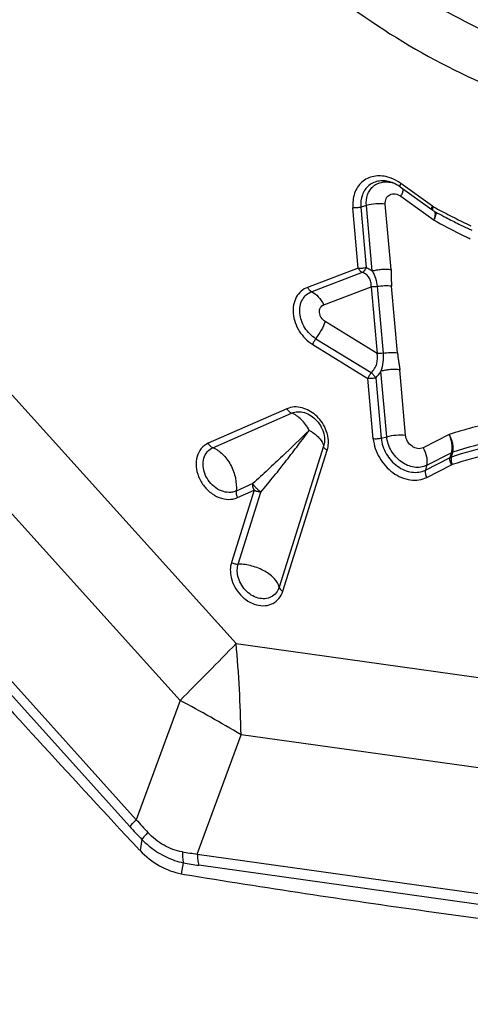
# Model space of a CAD drawing. Units: millimetres. Extents: x 0 to 420, y 0 to 297.
# Drawn here: x 198 to 208, y 219 to 240 of the extents above; entities that cross this region are included whole.
import ezdxf

# ---------------------------------------------------------------- set-up
doc = ezdxf.new("R2010")
doc.units = ezdxf.units.MM
doc.header["$LTSCALE"] = 23.1
doc.layers.add('607082208-000_CL', color=7, linetype='CONTINUOUS')

msp = doc.modelspace()

# ---------------------------------------------------------------- linework, layer by layer
at = {"layer": '607082208-000_CL', "color": 9, "linetype": 'CONTINUOUS'}
for p, q in [((202.8905, 226.5893), (187.4746, 243.6807)), ((186.232, 242.4204), (201.648, 225.3289)), ((183.533, 241.389), (200.537, 222.5368)), ((200.6797, 222.6873), (183.6757, 241.5394)), ((207.2351, 236.2751), (206.5381, 236.7773)), ((206.5366, 236.494), (207.273, 235.9635)), ((205.5939, 234.899), (205.476, 236.2383)), ((205.7725, 236.2874), (205.6503, 236.252)), ((205.6503, 236.252), (205.7683, 234.9121)), ((205.9001, 234.8388), (205.7725, 236.2874)), ((206.3187, 234.8703), (206.1912, 236.3188)), ((205.5939, 234.899), (204.4733, 234.476)), ((205.6828, 234.8025), (204.5623, 234.3797)), ((204.8292, 234.0908), (205.8808, 234.4877)), ((205.8808, 234.4877), (206.0106, 233.0135)), ((206.4614, 233.0255), (206.3316, 234.4997)), ((206.0106, 233.0135), (204.862, 233.7186)), ((204.654, 233.3386), (205.8778, 232.5874)), ((204.5846, 233.2119), (205.8086, 232.4605)), ((206.6418, 231.2008), (206.5142, 232.6492)), ((205.9265, 231.1212), (205.8086, 232.4605)), ((205.983, 232.4736), (206.101, 231.1337)), ((206.2232, 231.1692), (206.0956, 232.6178)), ((204.0159, 231.7891), (202.2738, 231.0219)), ((206.101, 231.1337), (206.2232, 231.1692)), ((207.6079, 231.2178), (207.0271, 230.9232)), ((203.9235, 227.7465), (204.9069, 230.8695)), ((207.0787, 230.4293), (207.6269, 230.7074)), ((207.6557, 230.8139), (207.1044, 230.5342)), ((207.6269, 230.7074), (207.6557, 230.8139)), ((207.1044, 230.5342), (207.0787, 230.4293)), ((207.1113, 230.2675), (207.6591, 230.5453)), ((203.2904, 229.9823), (202.7874, 228.3853)), ((202.9199, 229.819), (203.2904, 229.9823)), ((202.8905, 226.5893), (222.8095, 223.7989)), ((201.648, 225.3289), (200.6797, 222.6873)), ((202.0308, 221.9271), (202.9991, 224.5687)), ((222.9181, 221.7783), (202.9991, 224.5687)), ((200.8047, 222.2486), (200.7626, 222.0031)), ((202.0308, 221.9271), (224.0018, 218.8492)), ((201.6794, 221.4872), (201.7214, 221.7328)), ((224.0354, 218.5996), (202.0645, 221.6774))]:
    msp.add_line(p, q, dxfattribs=at)
at = {"layer": '607082208-000_CL', "color": 7, "linetype": 'CONTINUOUS'}
for p, q in [((206.5229, 236.6985), (207.2203, 236.196)), ((206.0134, 234.4912), (206.1432, 233.0171)), ((202.3738, 230.9249), (204.1151, 231.6918)), ((204.8257, 230.9572), (203.843, 227.8363)), ((207.6553, 230.7191), (207.684, 230.8255)), ((203.2594, 230.1286), (202.8889, 229.9654)), ((202.937, 228.3461), (203.4396, 229.9423)), ((207.1019, 220.6648), (219.1725, 218.9738))]:
    msp.add_line(p, q, dxfattribs=at)
msp.add_lwpolyline([(207.2198, 236.1963), (207.2297, 236.1895), (207.2397, 236.183), (207.2498, 236.1769), (207.2543, 236.1743)], dxfattribs=at)
for centre, radius, start, end in [((206.1932, 236.2273), 0.5862, 73.25936, 77.01261), ((206.1132, 236.1706), 0.6654, 69.32594, 71.36746), ((206.0957, 236.1261), 0.7132, 63.41604, 69.2684), ((213.3556, 247.2433), 12.5615, 240.92797, 241.13614), ((213.4221, 247.2611), 12.6865, 240.92877, 241.13999), ((213.2914, 247.126), 12.4277, 241.13428, 242.37337), ((213.4063, 247.2325), 12.6538, 241.13996, 241.40977), ((213.3649, 247.156), 12.5669, 241.40896, 242.37613), ((213.1711, 246.8947), 12.1671, 242.37035, 244.33156), ((213.2762, 246.9857), 12.3748, 242.37394, 243.8404), ((213.0938, 246.7343), 11.989, 244.33233, 245.32177), ((213.2066, 246.844), 12.217, 243.84052, 244.82612), ((213.1606, 246.7464), 12.1091, 244.82682, 245.32258), ((210.6794, 221.5075), 9.7877, 101.874, 107.82049), ((210.5996, 221.4461), 9.5637, 102.4485, 107.81671), ((497.3879, 497.9504), 405.1348, 222.049277, 222.921068), ((203.0167, 224.202), 3.1489, 222.92115, 224.29107), ((202.0684, 223.4602), 2.0109, 258.84735, 260.7622), ((241.499, 466.0641), 247.7983, 260.768341, 262.020955)]:
    msp.add_arc(centre, radius, start, end, dxfattribs=at)
at = {"layer": '607082208-000_CL', "color": 9, "linetype": 'CONTINUOUS'}
for centre, radius, start, end in [((205.7835, 236.8616), 0.8379, 333.98094, 336.66452), ((207.5453, 236.1239), 0.3451, 154.01551, 156.72597), ((207.3348, 236.4133), 0.1704, 234.18944, 240.8794), ((207.5319, 236.1781), 0.293, 162.85066, 166.10518), ((213.6416, 247.3159), 13.0168, 240.70771, 243.5481), ((213.4994, 247.0353), 12.7023, 243.55895, 244.46516), ((213.4626, 246.9588), 12.6173, 244.46591, 244.71659), ((205.5213, 232.9505), 0.6638, 314.07649, 329.91982), ((210.7087, 221.6883), 10.0213, 101.87545, 108.0244), ((203.9855, 230.38), 1.066, 57.16101, 60.65017), ((210.6107, 221.5251), 9.6573, 102.44845, 107.82011), ((207.7283, 230.501), 0.2299, 108.50856, 116.17608), ((207.7031, 230.4585), 0.0974, 107.81262, 116.86495), ((118.5957, 308.4533), 117.5046, 314.975144, 315.838144), ((173.0878, 223.9748), 29.9172, 1.13741, 5.01342), ((185.6616, 195.3365), 33.9869, 59.32803, 61.94182), ((210.0694, 230.9491), 12.5069, 221.34385, 223.08688), ((210.6174, 231.6276), 13.5741, 222.04504, 223.70536), ((202.3104, 223.7553), 2.1301, 225.01766, 231.63735), ((202.9866, 229.6029), 7.7351, 260.42049, 262.90251), ((203.2258, 229.967), 8.3705, 259.64675, 262.02515)]:
    msp.add_arc(centre, radius, start, end, dxfattribs=at)
for points, knots in [([(220.5147, 242.4687), (220.1727, 242.0996), (219.4187, 241.4232), (218.1133, 240.6379), (216.6679, 240.1029), (215.1168, 239.8299), (213.4951, 239.8233), (211.8387, 240.0819), (210.1835, 240.5986), (208.5653, 241.3614), (207.0183, 242.3535), (205.0879, 243.9584), (203.4441, 245.9165), (202.1746, 248.113), (201.1939, 250.3931), (200.7754, 252.2153), (200.6689, 253.4255)], [0, 0, 0, 0, 0.0541961, 0.1083405, 0.163144, 0.2192364, 0.2770974, 0.3370176, 0.3990879, 0.463212, 0.5291304, 0.596453, 0.7330709, 0.8014887, 0.8691486, 1, 1, 1, 1]), ([(206.3258, 236.8011), (206.2818, 236.816), (206.1926, 236.8363), (206.0586, 236.8351), (205.9338, 236.8013), (205.8252, 236.7358), (205.7386, 236.6422), (205.6566, 236.4839), (205.6424, 236.3437), (205.6504, 236.252)], [0, 0, 0, 0, 0.1325089, 0.2582177, 0.3786969, 0.4965576, 0.6151297, 0.7375875, 1, 1, 1, 1]), ([(206.5229, 236.6985), (206.5199, 236.7006), (206.5161, 236.7104), (206.5184, 236.728), (206.5254, 236.7513), (206.5331, 236.7683), (206.5377, 236.7776)], [0, 0, 0, 0, 0.1318797, 0.3366187, 0.628998, 1, 1, 1, 1]), ([(206.5759, 236.5924), (206.5745, 236.5875), (206.5678, 236.5662), (206.5597, 236.5455), (206.5529, 236.5297)], [0, 0, 0, 0, 0.2276344, 1, 1, 1, 1]), ([(206.5852, 236.6543), (206.5858, 236.6452), (206.5841, 236.6241), (206.5792, 236.6037), (206.5759, 236.5924)], [0, 0, 0, 0, 0.4376548, 1, 1, 1, 1]), ([(206.1912, 236.3188), (206.1874, 236.3612), (206.1964, 236.4272), (206.2435, 236.4956), (206.2919, 236.5312), (206.35, 236.5493), (206.4367, 236.5487), (206.5, 236.5204), (206.5366, 236.494)], [0, 0, 0, 0, 0.2547763, 0.3729878, 0.4886945, 0.6065651, 0.7305025, 1, 1, 1, 1]), ([(205.6503, 236.2521), (205.6219, 236.2438), (205.5637, 236.2344), (205.5047, 236.235), (205.4759, 236.2389)], [0, 0, 0, 0, 0.50395, 1, 1, 1, 1]), ([(206.1911, 236.3188), (206.1221, 236.3285), (205.9804, 236.33), (205.8406, 236.3071), (205.7726, 236.2874)], [0, 0, 0, 0, 0.4960001, 1, 1, 1, 1]), ([(207.2203, 236.1961), (207.2143, 236.2006), (207.2142, 236.2181), (207.2197, 236.2386), (207.225, 236.2527), (207.2283, 236.2603)], [0, 0, 0, 0, 0.3364545, 0.6311753, 1, 1, 1, 1]), ([(207.2543, 236.1744), (207.2462, 236.1791), (207.2405, 236.1983), (207.2422, 236.2233), (207.2453, 236.2396), (207.2474, 236.2484)], [0, 0, 0, 0, 0.3630457, 0.6498868, 1, 1, 1, 1]), ([(207.2729, 235.9634), (207.2843, 236.0007), (207.298, 236.0531), (207.3009, 236.1182), (207.2963, 236.1443), (207.292, 236.1548)], [0, 0, 0, 0, 0.5994555, 0.825273, 1, 1, 1, 1]), ([(207.273, 235.9635), (207.289, 235.9983), (207.3084, 236.047), (207.3206, 236.1075), (207.3202, 236.1315), (207.3173, 236.1409)], [0, 0, 0, 0, 0.6204385, 0.8412422, 1, 1, 1, 1]), ([(205.7683, 234.9121), (205.7399, 234.9039), (205.6817, 234.8943), (205.6226, 234.895), (205.5939, 234.899)], [0, 0, 0, 0, 0.5039462, 1, 1, 1, 1]), ([(205.6828, 234.8025), (205.6643, 234.8111), (205.6289, 234.84), (205.6045, 234.8775), (205.5939, 234.8989)], [0, 0, 0, 0, 0.4606045, 1, 1, 1, 1]), ([(205.7683, 234.9121), (205.7589, 234.8883), (205.7364, 234.8466), (205.7016, 234.8128), (205.6828, 234.8026)], [0, 0, 0, 0, 0.5451958, 1, 1, 1, 1]), ([(205.7683, 234.9121), (205.7804, 234.9083), (205.8277, 234.8906), (205.8714, 234.8635), (205.9001, 234.8388)], [0, 0, 0, 0, 0.2511887, 1, 1, 1, 1]), ([(205.9001, 234.8388), (205.9328, 234.8483), (206.0022, 234.8638), (206.1091, 234.8773), (206.216, 234.8799), (206.2858, 234.8749), (206.3187, 234.8703)], [0, 0, 0, 0, 0.2416076, 0.5039374, 0.7641509, 1, 1, 1, 1]), ([(205.9001, 234.8388), (205.9328, 234.7888), (205.9856, 234.6759), (206.0072, 234.5539), (206.0134, 234.4912)], [0, 0, 0, 0, 0.48711, 1, 1, 1, 1]), ([(206.3187, 234.8703), (206.3205, 234.8394), (206.3241, 234.7776), (206.325, 234.6851), (206.3254, 234.5924), (206.3293, 234.5307), (206.3316, 234.4997)], [0, 0, 0, 0, 0.25093, 0.4998316, 0.7486566, 1, 1, 1, 1]), ([(205.8807, 234.4877), (205.8816, 234.5226), (205.8767, 234.5916), (205.8418, 234.6881), (205.7755, 234.7649), (205.7146, 234.7939), (205.6828, 234.8025)], [0, 0, 0, 0, 0.2613842, 0.5113886, 0.7537207, 1, 1, 1, 1]), ([(204.4733, 234.476), (204.4209, 234.4562), (204.3214, 234.3971), (204.2124, 234.2589), (204.1529, 234.0854), (204.1458, 233.8918), (204.1905, 233.6925), (204.3119, 233.4413), (204.4657, 233.2849), (204.5846, 233.2119)], [0, 0, 0, 0, 0.1089825, 0.2193969, 0.3356304, 0.4599356, 0.5918256, 0.728672, 1, 1, 1, 1]), ([(204.5623, 234.3797), (204.5438, 234.3882), (204.5084, 234.4171), (204.4839, 234.4546), (204.4734, 234.476)], [0, 0, 0, 0, 0.460726, 1, 1, 1, 1]), ([(206.0134, 234.4912), (205.9908, 234.4873), (205.9465, 234.4833), (205.9019, 234.4848), (205.8808, 234.4877)], [0, 0, 0, 0, 0.5175603, 1, 1, 1, 1]), ([(206.3316, 234.4997), (206.2798, 234.5069), (206.1729, 234.5103), (206.0666, 234.5006), (206.0134, 234.4912)], [0, 0, 0, 0, 0.4923446, 1, 1, 1, 1]), ([(204.654, 233.3386), (204.5561, 233.3987), (204.4293, 233.5275), (204.3293, 233.7345), (204.2925, 233.8986), (204.2984, 234.0581), (204.3474, 234.201), (204.4373, 234.3148), (204.5191, 234.3635), (204.5623, 234.3797)], [0, 0, 0, 0, 0.2713728, 0.4082657, 0.5401764, 0.6644648, 0.7806492, 0.8910302, 1, 1, 1, 1]), ([(204.862, 233.7186), (204.827, 233.7401), (204.7816, 233.7862), (204.7458, 233.8602), (204.7328, 233.9188), (204.7348, 233.9758), (204.7523, 234.027), (204.7845, 234.0676), (204.8138, 234.085), (204.8292, 234.0908)], [0, 0, 0, 0, 0.2713956, 0.4082348, 0.5400811, 0.6643795, 0.7805925, 0.8911759, 1, 1, 1, 1]), ([(204.654, 233.3386), (204.6393, 233.3184), (204.6136, 233.2775), (204.5928, 233.2337), (204.5847, 233.2119)], [0, 0, 0, 0, 0.5173259, 1, 1, 1, 1]), ([(205.8778, 232.5874), (205.9076, 232.6131), (205.9601, 232.6735), (206.0239, 232.8169), (206.0257, 232.9386), (206.0105, 233.0135)], [0, 0, 0, 0, 0.2532865, 0.5075706, 1, 1, 1, 1]), ([(206.1432, 233.0171), (206.1206, 233.0131), (206.0763, 233.0091), (206.0317, 233.0106), (206.0106, 233.0135)], [0, 0, 0, 0, 0.51756, 1, 1, 1, 1]), ([(206.1432, 233.0171), (206.1485, 232.951), (206.1475, 232.8152), (206.1173, 232.6827), (206.0956, 232.6178)], [0, 0, 0, 0, 0.4918031, 1, 1, 1, 1]), ([(206.1432, 233.0171), (206.1964, 233.0264), (206.3027, 233.0361), (206.4095, 233.0327), (206.4614, 233.0255)], [0, 0, 0, 0, 0.5076552, 1, 1, 1, 1]), ([(206.4614, 233.0255), (206.4646, 232.9941), (206.4717, 232.9312), (206.4876, 232.8374), (206.5031, 232.7435), (206.5106, 232.6806), (206.5142, 232.6492)], [0, 0, 0, 0, 0.2488164, 0.4998488, 0.7507935, 1, 1, 1, 1]), ([(206.5143, 232.6492), (206.4814, 232.6538), (206.4115, 232.6589), (206.3046, 232.6562), (206.1977, 232.6427), (206.1283, 232.6272), (206.0956, 232.6178)], [0, 0, 0, 0, 0.2358496, 0.4960633, 0.7583929, 1, 1, 1, 1]), ([(205.8778, 232.5874), (205.8632, 232.5671), (205.8375, 232.5262), (205.8167, 232.4824), (205.8086, 232.4606)], [0, 0, 0, 0, 0.5173235, 1, 1, 1, 1]), ([(205.983, 232.4736), (205.9546, 232.4654), (205.8964, 232.4558), (205.8373, 232.4564), (205.8086, 232.4605)], [0, 0, 0, 0, 0.503959, 1, 1, 1, 1]), ([(205.8778, 232.5873), (205.8975, 232.5695), (205.9342, 232.533), (205.9678, 232.4937), (205.983, 232.4736)], [0, 0, 0, 0, 0.5136366, 1, 1, 1, 1]), ([(204.1152, 231.6917), (204.0948, 231.6991), (204.0553, 231.7277), (204.0276, 231.7665), (204.0155, 231.7889)], [0, 0, 0, 0, 0.4589091, 1, 1, 1, 1]), ([(204.3505, 231.8089), (204.2939, 231.8237), (204.1793, 231.837), (204.0661, 231.8112), (204.0159, 231.7891)], [0, 0, 0, 0, 0.5159876, 1, 1, 1, 1]), ([(204.8635, 231.3541), (204.8142, 231.4637), (204.6721, 231.6587), (204.4607, 231.7802), (204.3505, 231.8089)], [0, 0, 0, 0, 0.5134284, 1, 1, 1, 1]), ([(204.5079, 231.3092), (204.4836, 231.3546), (204.4296, 231.4403), (204.3086, 231.5814), (204.1953, 231.6629), (204.1151, 231.6918)], [0, 0, 0, 0, 0.2775728, 0.5414953, 1, 1, 1, 1]), ([(204.9327, 231.0526), (204.9324, 231.0777), (204.9252, 231.1811), (204.8958, 231.2826), (204.8635, 231.3541)], [0, 0, 0, 0, 0.2419758, 1, 1, 1, 1]), ([(204.508, 231.3091), (204.3108, 231.1184), (204.0089, 230.8265), (203.5911, 230.4346), (203.3722, 230.2316), (203.2593, 230.1287)], [0, 0, 0, 0, 0.4788255, 0.7332376, 1, 1, 1, 1]), ([(203.4396, 229.9423), (203.538, 230.0613), (203.7314, 230.2924), (204.0037, 230.6414), (204.2622, 230.9775), (204.4279, 231.1995), (204.5079, 231.3092)], [0, 0, 0, 0, 0.2669133, 0.5210847, 0.7652045, 1, 1, 1, 1]), ([(204.5635, 231.2756), (204.5984, 231.2531), (204.6623, 231.2061), (204.7617, 231.1075), (204.8145, 231.0175), (204.8257, 230.9572)], [0, 0, 0, 0, 0.2956087, 0.5626627, 1, 1, 1, 1]), ([(206.101, 231.1337), (206.0726, 231.1254), (206.0144, 231.1158), (205.9553, 231.1164), (205.9265, 231.1205)], [0, 0, 0, 0, 0.5039356, 1, 1, 1, 1]), ([(206.1011, 231.1338), (206.1116, 231.0139), (206.1931, 230.7749), (206.401, 230.5428), (206.6098, 230.4238), (206.773, 230.3769), (206.9338, 230.3757), (207.034, 230.4068), (207.0786, 230.4294)], [0, 0, 0, 0, 0.2607932, 0.5277186, 0.6560689, 0.7774156, 0.8915654, 1, 1, 1, 1]), ([(206.2232, 231.1692), (206.2912, 231.1889), (206.431, 231.2119), (206.5727, 231.2104), (206.6418, 231.2007)], [0, 0, 0, 0, 0.5039124, 1, 1, 1, 1]), ([(207.0271, 230.9232), (207.0095, 230.9143), (206.97, 230.9021), (206.9066, 230.9025), (206.8423, 230.9209), (206.76, 230.9679), (206.678, 231.0593), (206.6459, 231.1535), (206.6418, 231.2008)], [0, 0, 0, 0, 0.1083565, 0.2226059, 0.3439577, 0.4722866, 0.7391614, 1, 1, 1, 1]), ([(207.684, 230.8255), (207.691, 230.8547), (207.6972, 230.9186), (207.6866, 231.0178), (207.6557, 231.1195), (207.6256, 231.1857), (207.6079, 231.2178)], [0, 0, 0, 0, 0.2209956, 0.4670909, 0.7299119, 1, 1, 1, 1]), ([(207.6556, 230.8139), (207.6645, 230.8436), (207.6742, 230.9089), (207.6705, 231.0107), (207.6476, 231.1157), (207.6226, 231.1843), (207.6079, 231.2178)], [0, 0, 0, 0, 0.2248203, 0.4728097, 0.7346031, 1, 1, 1, 1]), ([(202.2738, 231.0219), (202.2148, 230.9959), (202.1053, 230.9138), (202.0104, 230.7263), (201.9928, 230.5044), (202.0501, 230.2753), (202.1736, 230.0651), (202.349, 229.898), (202.5558, 229.7938), (202.7062, 229.7757), (202.7764, 229.7822)], [0, 0, 0, 0, 0.1087963, 0.2219446, 0.3447167, 0.4771058, 0.6147712, 0.7513133, 0.8807567, 1, 1, 1, 1]), ([(202.7744, 229.9361), (202.7185, 229.9309), (202.5988, 229.9454), (202.434, 230.0283), (202.2942, 230.1613), (202.1953, 230.3287), (202.1495, 230.5114), (202.1634, 230.6887), (202.2391, 230.8385), (202.3267, 230.9042), (202.3738, 230.9249)], [0, 0, 0, 0, 0.1190436, 0.2482692, 0.3846624, 0.5222613, 0.6546913, 0.7775836, 0.8909548, 1, 1, 1, 1]), ([(202.3738, 230.9248), (202.3535, 230.9322), (202.314, 230.9608), (202.2863, 230.9996), (202.2742, 231.022)], [0, 0, 0, 0, 0.45892, 1, 1, 1, 1]), ([(202.3738, 230.9249), (202.454, 230.8959), (202.5672, 230.8144), (202.6883, 230.6734), (202.7977, 230.4993), (202.8862, 230.262), (202.9016, 230.0592), (202.8889, 229.9654)], [0, 0, 0, 0, 0.2215675, 0.3490093, 0.4831995, 0.7538694, 1, 1, 1, 1]), ([(204.9064, 230.8679), (204.8861, 230.8792), (204.8525, 230.9033), (204.8289, 230.9397), (204.8256, 230.9572)], [0, 0, 0, 0, 0.5662941, 1, 1, 1, 1]), ([(204.8466, 231.1046), (204.8468, 231.0918), (204.8455, 231.0421), (204.8368, 230.9924), (204.8257, 230.9572)], [0, 0, 0, 0, 0.2573541, 1, 1, 1, 1]), ([(204.9069, 230.8695), (204.9114, 230.8838), (204.9273, 230.9436), (204.9332, 231.0059), (204.9327, 231.0526)], [0, 0, 0, 0, 0.2434491, 1, 1, 1, 1]), ([(207.027, 230.9231), (207.0631, 230.8611), (207.1027, 230.761), (207.1177, 230.6266), (207.1116, 230.5632), (207.1045, 230.5343)], [0, 0, 0, 0, 0.5330076, 0.7791297, 1, 1, 1, 1]), ([(207.6591, 230.5453), (207.6441, 230.5712), (207.6231, 230.6241), (207.6206, 230.6821), (207.6269, 230.7074)], [0, 0, 0, 0, 0.5344888, 1, 1, 1, 1]), ([(207.6553, 230.719), (207.6475, 230.6932), (207.6453, 230.6344), (207.6609, 230.5786), (207.6734, 230.5512)], [0, 0, 0, 0, 0.4721837, 1, 1, 1, 1]), ([(207.0786, 230.4293), (207.0724, 230.4039), (207.0748, 230.3459), (207.0958, 230.293), (207.1109, 230.2672)], [0, 0, 0, 0, 0.4656457, 1, 1, 1, 1]), ([(203.2904, 229.9823), (203.2779, 230.0056), (203.26, 230.0534), (203.2561, 230.1049), (203.2593, 230.1287)], [0, 0, 0, 0, 0.5236931, 1, 1, 1, 1]), ([(203.4396, 229.9422), (203.4207, 229.9544), (203.3846, 229.9826), (203.3352, 230.0291), (203.2924, 230.0775), (203.2682, 230.1115), (203.2593, 230.1287)], [0, 0, 0, 0, 0.2584992, 0.5242585, 0.7783864, 1, 1, 1, 1]), ([(202.8889, 229.9654), (202.88, 229.9615), (202.8432, 229.9471), (202.8041, 229.9389), (202.7744, 229.9361)], [0, 0, 0, 0, 0.2465927, 1, 1, 1, 1]), ([(202.7764, 229.7822), (202.789, 229.7834), (202.8381, 229.7898), (202.8862, 229.8041), (202.9199, 229.819)], [0, 0, 0, 0, 0.2547233, 1, 1, 1, 1]), ([(202.8888, 229.9655), (202.8855, 229.9417), (202.8894, 229.8902), (202.9073, 229.8424), (202.9199, 229.8191)], [0, 0, 0, 0, 0.4764284, 1, 1, 1, 1]), ([(203.4396, 229.9422), (203.414, 229.9422), (203.362, 229.95), (203.3133, 229.9694), (203.2904, 229.9823)], [0, 0, 0, 0, 0.4933546, 1, 1, 1, 1]), ([(202.7874, 228.3853), (202.7712, 228.3337), (202.7541, 228.2217), (202.7664, 228.1095), (202.779, 228.0533)], [0, 0, 0, 0, 0.4844623, 1, 1, 1, 1]), ([(202.7878, 228.3861), (202.8107, 228.3732), (202.8594, 228.3538), (202.9114, 228.346), (202.937, 228.346)], [0, 0, 0, 0, 0.5066433, 1, 1, 1, 1]), ([(202.9302, 228.0807), (202.9201, 228.1256), (202.9103, 228.2153), (202.924, 228.3049), (202.937, 228.3461)], [0, 0, 0, 0, 0.5155565, 1, 1, 1, 1]), ([(203.843, 227.8363), (203.8302, 227.9051), (203.7646, 228.0068), (203.6445, 228.1143), (203.5241, 228.1928), (203.3864, 228.2582), (203.192, 228.3232), (203.0379, 228.3464), (202.937, 228.3461)], [0, 0, 0, 0, 0.1910321, 0.3098309, 0.4412763, 0.581241, 0.7246248, 1, 1, 1, 1]), ([(203.843, 227.8363), (203.8285, 227.7901), (203.7836, 227.7033), (203.6697, 227.6109), (203.5259, 227.572), (203.3707, 227.5897), (203.2196, 227.6579), (203.087, 227.77), (202.9847, 227.9135), (202.9428, 228.0243), (202.9302, 228.0807)], [0, 0, 0, 0, 0.114489, 0.2246622, 0.3372177, 0.4574462, 0.5870744, 0.7238959, 0.8633255, 1, 1, 1, 1]), ([(202.779, 228.0533), (202.7949, 227.9826), (202.8476, 227.8438), (202.9756, 227.6635), (203.1422, 227.5232), (203.3316, 227.4373), (203.5263, 227.4157), (203.7065, 227.4643), (203.8491, 227.58), (203.9053, 227.6887), (203.9235, 227.7465)], [0, 0, 0, 0, 0.1367068, 0.2762469, 0.4131846, 0.5428928, 0.6631933, 0.7756802, 0.8857174, 1, 1, 1, 1]), ([(203.8429, 227.8363), (203.8462, 227.8188), (203.8698, 227.7824), (203.9034, 227.7583), (203.9237, 227.747)], [0, 0, 0, 0, 0.4337068, 1, 1, 1, 1]), ([(200.537, 222.5368), (200.5468, 222.548), (200.5931, 222.5994), (200.6413, 222.6489), (200.6797, 222.6873)], [0, 0, 0, 0, 0.2147149, 1, 1, 1, 1]), ([(200.9353, 222.4055), (200.9226, 222.3913), (200.8775, 222.3403), (200.8339, 222.2879), (200.8047, 222.2486)], [0, 0, 0, 0, 0.2806635, 1, 1, 1, 1]), ([(201.6993, 221.9757), (201.5577, 221.9986), (201.2728, 222.1029), (201.0392, 222.2935), (200.9353, 222.4055)], [0, 0, 0, 0, 0.4844024, 1, 1, 1, 1]), ([(200.9884, 222.0851), (201.0977, 221.9987), (201.3302, 221.8512), (201.5908, 221.7608), (201.7214, 221.7328)], [0, 0, 0, 0, 0.5103792, 1, 1, 1, 1]), ([(201.6993, 221.9757), (201.6986, 221.9332), (201.7014, 221.8517), (201.713, 221.7708), (201.7214, 221.7328)], [0, 0, 0, 0, 0.52136, 1, 1, 1, 1]), ([(202.0308, 221.9271), (202.0317, 221.8833), (202.0379, 221.7993), (202.0538, 221.7164), (202.0645, 221.6774)], [0, 0, 0, 0, 0.5198684, 1, 1, 1, 1])]:
    msp.add_open_spline(points, degree=3, knots=knots, dxfattribs=at)
at = {"layer": '607082208-000_CL', "color": 7, "linetype": 'CONTINUOUS'}
for points, knots in [([(199.5462, 252.8439), (199.6178, 252.0302), (199.9147, 250.3874), (200.7688, 248.0079), (202.0071, 245.7519), (203.5829, 243.7048), (205.4374, 241.9428), (207.502, 240.5324), (209.6994, 239.5275), (211.2364, 239.146), (211.9975, 239.0394)], [0, 0, 0, 0, 0.1230753, 0.2500407, 0.3793643, 0.5092215, 0.637739, 0.7631935, 0.8842104, 1, 1, 1, 1]), ([(198.4932, 252.6956), (198.5693, 251.8312), (198.8846, 250.0861), (199.7919, 247.5584), (201.1073, 245.162), (202.7813, 242.9874), (204.7511, 241.1157), (206.9444, 239.6175), (209.2785, 238.55), (210.9112, 238.1448), (211.7197, 238.0315)], [0, 0, 0, 0, 0.1230765, 0.2500418, 0.3793646, 0.5092216, 0.6377388, 0.7631924, 0.8842093, 1, 1, 1, 1]), ([(206.2456, 236.9188), (206.194, 236.9327), (206.09, 236.9497), (205.9356, 236.9391), (205.7934, 236.8919), (205.6706, 236.8098), (205.5734, 236.6968), (205.482, 236.5094), (205.4665, 236.3456), (205.476, 236.2383)], [0, 0, 0, 0, 0.1308911, 0.255544, 0.3755663, 0.4936329, 0.6129015, 0.7361948, 1, 1, 1, 1]), ([(205.7726, 236.2874), (205.7657, 236.3656), (205.7766, 236.4849), (205.8416, 236.6223), (205.9108, 236.7059), (205.9985, 236.7679), (206.1005, 236.8052), (206.2118, 236.8167), (206.2873, 236.8071), (206.3249, 236.7984)], [0, 0, 0, 0, 0.2645238, 0.3883402, 0.5079834, 0.6262116, 0.7460143, 0.8700198, 1, 1, 1, 1]), ([(206.5381, 236.7773), (206.5154, 236.7936), (206.4247, 236.8534), (206.3235, 236.8979), (206.2456, 236.9188)], [0, 0, 0, 0, 0.2572701, 1, 1, 1, 1]), ([(206.5229, 236.6984), (206.5142, 236.7046), (206.4795, 236.7286), (206.4429, 236.7499), (206.4148, 236.7639)], [0, 0, 0, 0, 0.2545134, 1, 1, 1, 1]), ([(204.5623, 234.3797), (204.618, 234.3542), (204.724, 234.2676), (204.7973, 234.1551), (204.829, 234.0908)], [0, 0, 0, 0, 0.4606376, 1, 1, 1, 1]), ([(204.8617, 233.7186), (204.8376, 233.6531), (204.7752, 233.522), (204.6979, 233.3992), (204.654, 233.3386)], [0, 0, 0, 0, 0.4825788, 1, 1, 1, 1]), ([(204.1152, 231.6918), (204.1284, 231.6977), (204.184, 231.7182), (204.2445, 231.7247), (204.2892, 231.7223)], [0, 0, 0, 0, 0.2439591, 1, 1, 1, 1]), ([(204.2892, 231.7223), (204.3405, 231.7197), (204.4461, 231.6951), (204.5897, 231.6122), (204.7116, 231.491), (204.7715, 231.3909), (204.7946, 231.338)], [0, 0, 0, 0, 0.2317527, 0.4799991, 0.7391497, 1, 1, 1, 1]), ([(204.7946, 231.338), (204.8029, 231.3191), (204.8314, 231.2443), (204.846, 231.164), (204.8466, 231.1046)], [0, 0, 0, 0, 0.2576343, 1, 1, 1, 1]), ([(205.9265, 231.1212), (205.9393, 230.9759), (206.0139, 230.7575), (206.1893, 230.5176), (206.3552, 230.3674), (206.543, 230.2605), (206.7408, 230.2038), (206.9358, 230.2023), (207.0571, 230.24), (207.1113, 230.2675)], [0, 0, 0, 0, 0.2604046, 0.3953171, 0.5283999, 0.6565531, 0.7777402, 0.8916722, 1, 1, 1, 1]), ([(207.1044, 230.5343), (207.0642, 230.5139), (206.9739, 230.4859), (206.8289, 230.487), (206.6817, 230.5292), (206.4935, 230.6366), (206.3061, 230.8458), (206.2328, 231.0611), (206.2233, 231.1692)], [0, 0, 0, 0, 0.1084343, 0.2226237, 0.3440134, 0.4723724, 0.739235, 1, 1, 1, 1]), ([(200.7626, 222.0031), (200.8898, 221.8727), (201.1723, 221.6495), (201.5101, 221.5206), (201.6794, 221.4872)], [0, 0, 0, 0, 0.513608, 1, 1, 1, 1])]:
    msp.add_open_spline(points, degree=3, knots=knots, dxfattribs=at)
at = {"layer": '607082208-000_CL', "color": 9, "linetype": 'CONTINUOUS'}
msp.add_open_spline([(207.6556, 230.8139), (207.6649, 230.8183), (207.6744, 230.8221), (207.684, 230.8255)], degree=3, dxfattribs=at)

doc.saveas('drawing.dxf')
